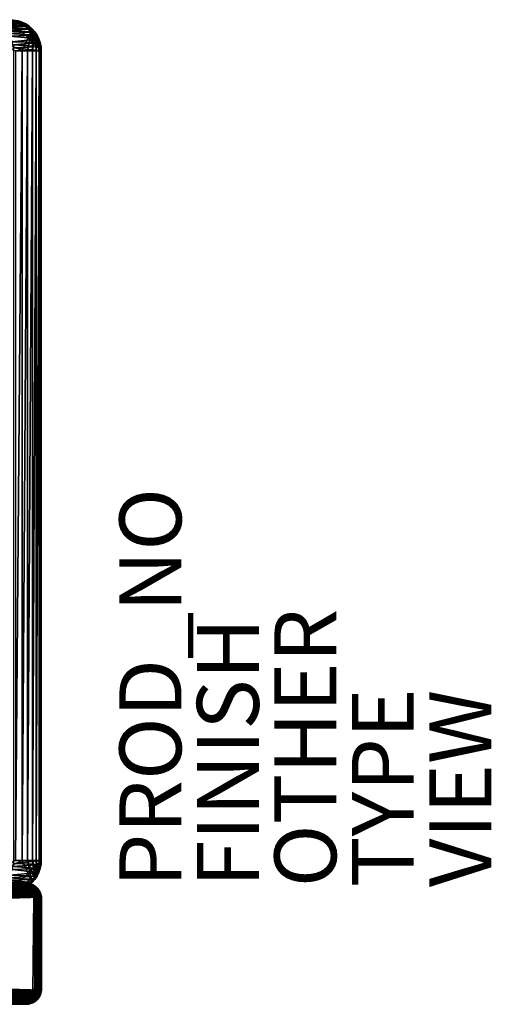
# Model space of a CAD drawing. Units: inches. Extents: x -15.5 to 30, y -0.1 to 32.
# Drawn here: x 14.8 to 30, y 0.2 to 32 of the extents above; entities that cross this region are included whole.
import ezdxf

# ---------------------------------------------------------------- set-up
doc = ezdxf.new("R2010")
doc.units = ezdxf.units.IN
doc.header["$MEASUREMENT"] = 0
for name, color, linetype in [('SEAT-ARM', 5, 'Continuous'), ('SEAT-FINISH', 7, 'Continuous'), ('SEAT-OTHER', 7, 'Continuous'), ('SEAT-PROD_NO', 7, 'Continuous'), ('SEAT-SEAT', 5, 'Continuous'), ('SEAT-TYPE', 7, 'Continuous'), ('SEAT-VIEW', 7, 'Continuous')]:
    doc.layers.add(name, color=color, linetype=linetype)
doc.styles.get("Standard").update_dxf_attribs({"font": 'arial.ttf'})

msp = doc.modelspace()

# ---------------------------------------------------------------- linework, layer by layer
at = {"layer": 'SEAT-ARM'}
for points, invisible_edges in [([(-14.819, 3.63, 24.8), (15.018, 3.878, 24.8), (-14.599, 3.878, 24.8)], 14), ([(-14.819, 3.63, 24.8), (15.105, 3.85, 24.8), (15.018, 3.878, 24.8)], 1), ([(-14.819, 0.72, 24.8), (15.105, 3.85, 24.8), (-14.819, 3.63, 24.8)], 15), ([(15.131, 3.834, 24.8), (15.105, 3.85, 24.8), (-14.819, 0.72, 24.8)], 14), ([(15.105, 0.499, 24.8), (15.131, 3.834, 24.8), (-14.819, 0.72, 24.8)], 15), ([(15.018, 3.878, 24.8), (-14.569, 3.912, 24.798), (-14.599, 3.878, 24.8)], 12), ([(14.987, 4.13, 24.55), (-13.089, 4.13, 4.063), (-14.569, 4.13, 24.55)], 15), ([(-14.569, 4.13, 24.55), (-14.569, 4.128, 24.583), (14.987, 4.13, 24.55)], 12), ([(14.987, 4.078, 24.702), (-14.569, 4.056, 24.727), (14.987, 4.056, 24.727)], 2), ([(14.987, 4.056, 24.727), (-14.569, 4.056, 24.727), (14.987, 4.032, 24.749)], 1), ([(13.508, 4.13, 4.063), (-13.089, 4.13, 4.063), (14.987, 4.13, 24.55)], 15), ([(14.987, 4.13, 24.55), (13.566, 4.126, 4.061), (13.508, 4.13, 4.063)], 12), ([(15.34, 3.983, 24.537), (14.987, 4.111, 24.646), (15.473, 3.63, 24.633)], 1), ([(15.304, 4.016, 24.539), (14.987, 4.111, 24.646), (15.34, 3.983, 24.537)], 2), ([(15.131, 0.515, 24.8), (15.131, 3.834, 24.8), (15.105, 0.499, 24.8)], 3), ([(15.131, 3.834, 24.8), (15.131, 0.515, 24.8), (15.155, 3.815, 24.8)], 3), ([(15.155, 3.815, 24.8), (15.131, 0.515, 24.8), (15.155, 0.534, 24.8)], 13), ([(15.155, 3.815, 24.8), (15.155, 0.534, 24.8), (15.177, 3.793, 24.8)], 3), ([(15.487, 3.63, 24.532), (14.007, 3.63, 4.045), (15.485, 3.678, 24.532)], 1), ([(14.007, 0.72, 4.045), (14.007, 3.63, 4.045), (15.487, 0.72, 24.532)], 15), ([(15.487, 0.72, 24.532), (14.007, 3.63, 4.045), (15.487, 3.63, 24.532)], 15), ([(15.177, 3.793, 24.8), (15.155, 0.534, 24.8), (15.177, 0.556, 24.8)], 13), ([(15.177, 3.793, 24.8), (15.177, 0.556, 24.8), (15.196, 3.769, 24.8)], 3), ([(15.196, 3.769, 24.8), (15.177, 0.556, 24.8), (15.196, 0.581, 24.8)], 13), ([(15.196, 3.769, 24.8), (15.196, 0.581, 24.8), (15.21, 3.744, 24.8)], 3), ([(15.21, 3.744, 24.8), (15.196, 0.581, 24.8), (15.21, 0.606, 24.8)], 13), ([(15.21, 3.744, 24.8), (15.21, 0.606, 24.8), (15.236, 3.674, 24.8)], 1), ([(15.236, 3.674, 24.8), (15.21, 0.606, 24.8), (15.235, 0.673, 24.8)], 12), ([(15.272, 0.72, 24.798), (15.236, 3.674, 24.8), (15.235, 0.673, 24.8)], 2), ([(15.487, 3.63, 24.532), (15.487, 3.63, 24.566), (15.487, 0.72, 24.532)], 12), ([(15.018, 0.472, 24.8), (-14.819, 0.72, 24.8), (-14.599, 0.472, 24.8)], 14), ([(15.105, 0.499, 24.8), (-14.819, 0.72, 24.8), (15.018, 0.472, 24.8)], 1), ([(15.485, 0.671, 24.532), (14.007, 0.72, 4.045), (15.487, 0.72, 24.532)], 2), ([(15.473, 0.72, 24.633), (14.987, 0.239, 24.646), (15.34, 0.366, 24.537)], 2), ([(-14.599, 0.472, 24.8), (-14.569, 0.437, 24.798), (15.018, 0.472, 24.8)], 12), ([(15.34, 0.366, 24.537), (14.987, 0.239, 24.646), (15.304, 0.333, 24.539)], 1), ([(14.987, 0.317, 24.749), (-14.569, 0.293, 24.727), (14.987, 0.293, 24.727)], 2), ([(14.987, 0.293, 24.727), (-14.569, 0.293, 24.727), (14.987, 0.271, 24.702)], 1), ([(14.987, 0.22, 24.55), (-14.569, 0.222, 24.583), (-14.569, 0.22, 24.55)], 12), ([(-14.569, 0.22, 24.55), (13.508, 0.22, 4.063), (14.987, 0.22, 24.55)], 15), ([(13.508, 0.22, 4.063), (13.566, 0.223, 4.061), (14.987, 0.22, 24.55)], 12)]:
    msp.add_3dface(points, dxfattribs=dict(at, invisible_edges=invisible_edges))
for points in [[(14.987, 4.13, 24.55), (-14.569, 4.128, 24.583), (14.987, 4.128, 24.583)], [(14.987, 4.128, 24.583), (-14.569, 4.128, 24.583), (-14.569, 4.121, 24.615)], [(14.987, 4.128, 24.583), (-14.569, 4.121, 24.615), (14.987, 4.121, 24.615)], [(14.987, 4.121, 24.615), (-14.569, 4.111, 24.646), (14.987, 4.111, 24.646)], [(14.987, 4.121, 24.615), (-14.569, 4.121, 24.615), (-14.569, 4.111, 24.646)], [(14.987, 4.111, 24.646), (-14.569, 4.096, 24.675), (14.987, 4.096, 24.675)], [(14.987, 4.111, 24.646), (-14.569, 4.111, 24.646), (-14.569, 4.096, 24.675)], [(14.987, 4.096, 24.675), (-14.569, 4.096, 24.675), (-14.569, 4.078, 24.702)], [(14.987, 4.096, 24.675), (-14.569, 4.078, 24.702), (14.987, 4.078, 24.702)], [(14.987, 4.078, 24.702), (-14.569, 4.078, 24.702), (-14.569, 4.056, 24.727)], [(14.987, 4.032, 24.749), (-14.569, 4.056, 24.727), (-14.569, 4.032, 24.749)], [(14.987, 4.032, 24.749), (-14.569, 4.032, 24.749), (14.987, 4.005, 24.767)], [(14.987, 4.005, 24.767), (-14.569, 4.032, 24.749), (-14.569, 4.005, 24.767)], [(14.987, 4.005, 24.767), (-14.569, 4.005, 24.767), (14.987, 3.975, 24.781)], [(14.987, 3.975, 24.781), (-14.569, 4.005, 24.767), (-14.569, 3.975, 24.781)], [(14.987, 3.944, 24.792), (-14.569, 3.975, 24.781), (-14.569, 3.944, 24.792)], [(14.987, 3.975, 24.781), (-14.569, 3.975, 24.781), (14.987, 3.944, 24.792)], [(14.987, 3.944, 24.792), (-14.569, 3.944, 24.792), (14.987, 3.912, 24.798)], [(14.987, 3.912, 24.798), (-14.569, 3.944, 24.792), (-14.569, 3.912, 24.798)], [(14.987, 3.912, 24.798), (-14.569, 3.912, 24.798), (15.018, 3.878, 24.8)], [(15.045, 4.126, 24.548), (13.566, 4.126, 4.061), (14.987, 4.13, 24.55)], [(15.045, 4.126, 24.548), (13.613, 4.119, 4.059), (13.566, 4.126, 4.061)], [(15.092, 4.119, 24.546), (13.613, 4.119, 4.059), (15.045, 4.126, 24.548)], [(15.092, 4.119, 24.546), (13.657, 4.107, 4.057), (13.613, 4.119, 4.059)], [(15.136, 4.107, 24.545), (13.657, 4.107, 4.057), (15.092, 4.119, 24.546)], [(15.136, 4.107, 24.545), (13.703, 4.09, 4.056), (13.657, 4.107, 4.057)], [(15.182, 4.09, 24.543), (13.703, 4.09, 4.056), (15.136, 4.107, 24.545)], [(15.182, 4.09, 24.543), (13.749, 4.068, 4.054), (13.703, 4.09, 4.056)], [(15.228, 4.068, 24.542), (13.749, 4.068, 4.054), (15.182, 4.09, 24.543)], [(15.228, 4.068, 24.542), (13.791, 4.042, 4.053), (13.749, 4.068, 4.054)], [(15.27, 4.042, 24.54), (13.791, 4.042, 4.053), (15.228, 4.068, 24.542)], [(15.27, 4.042, 24.54), (13.83, 4.013, 4.051), (13.791, 4.042, 4.053)], [(15.309, 4.013, 24.539), (13.83, 4.013, 4.051), (15.27, 4.042, 24.54)], [(15.309, 4.013, 24.539), (13.864, 3.98, 4.05), (13.83, 4.013, 4.051)], [(15.344, 3.98, 24.537), (13.864, 3.98, 4.05), (15.309, 4.013, 24.539)], [(15.344, 3.98, 24.537), (13.897, 3.944, 4.049), (13.864, 3.98, 4.05)], [(15.376, 3.944, 24.536), (13.897, 3.944, 4.049), (15.344, 3.98, 24.537)], [(15.376, 3.944, 24.536), (13.925, 3.905, 4.048), (13.897, 3.944, 4.049)], [(15.405, 3.905, 24.535), (13.925, 3.905, 4.048), (15.376, 3.944, 24.536)], [(15.405, 3.905, 24.535), (13.95, 3.863, 4.047), (13.925, 3.905, 4.048)], [(15.429, 3.863, 24.534), (13.95, 3.863, 4.047), (15.405, 3.905, 24.535)], [(15.429, 3.863, 24.534), (13.97, 3.819, 4.046), (13.95, 3.863, 4.047)], [(15.45, 3.819, 24.534), (13.97, 3.819, 4.046), (15.429, 3.863, 24.534)], [(15.45, 3.819, 24.534), (13.986, 3.774, 4.045), (13.97, 3.819, 4.046)], [(15.466, 3.774, 24.533), (13.986, 3.774, 4.045), (15.45, 3.819, 24.534)], [(14.987, 4.13, 24.55), (14.987, 4.128, 24.583), (15.036, 4.127, 24.548)], [(15.132, 4.108, 24.545), (14.987, 4.128, 24.583), (15.178, 4.092, 24.543)], [(15.178, 4.092, 24.543), (14.987, 4.128, 24.583), (14.987, 4.121, 24.615)], [(15.036, 4.127, 24.548), (14.987, 4.128, 24.583), (15.085, 4.12, 24.547)], [(15.085, 4.12, 24.547), (14.987, 4.128, 24.583), (15.132, 4.108, 24.545)], [(15.304, 4.016, 24.539), (14.987, 4.121, 24.615), (14.987, 4.111, 24.646)], [(15.265, 4.045, 24.54), (14.987, 4.121, 24.615), (15.304, 4.016, 24.539)], [(15.178, 4.092, 24.543), (14.987, 4.121, 24.615), (15.223, 4.071, 24.542)], [(15.223, 4.071, 24.542), (14.987, 4.121, 24.615), (15.265, 4.045, 24.54)], [(14.987, 4.111, 24.646), (14.987, 4.096, 24.675), (15.473, 3.63, 24.633)], [(15.473, 3.63, 24.633), (14.987, 4.096, 24.675), (15.46, 3.63, 24.665)], [(15.46, 3.63, 24.665), (14.987, 4.096, 24.675), (14.987, 4.078, 24.702)], [(15.46, 3.63, 24.665), (14.987, 4.078, 24.702), (15.442, 3.63, 24.694)], [(15.421, 3.63, 24.72), (14.987, 4.078, 24.702), (14.987, 4.056, 24.727)], [(15.442, 3.63, 24.694), (14.987, 4.078, 24.702), (15.421, 3.63, 24.72)], [(15.421, 3.63, 24.72), (14.987, 4.056, 24.727), (15.396, 3.63, 24.744)], [(15.396, 3.63, 24.744), (14.987, 4.056, 24.727), (14.987, 4.032, 24.749)], [(15.368, 3.63, 24.764), (14.987, 4.032, 24.749), (14.987, 4.005, 24.767)], [(15.396, 3.63, 24.744), (14.987, 4.032, 24.749), (15.368, 3.63, 24.764)], [(15.368, 3.63, 24.764), (14.987, 4.005, 24.767), (15.337, 3.63, 24.779)], [(15.337, 3.63, 24.779), (14.987, 4.005, 24.767), (14.987, 3.975, 24.781)], [(15.337, 3.63, 24.779), (14.987, 3.975, 24.781), (15.164, 3.806, 24.8)], [(15.164, 3.806, 24.8), (14.987, 3.975, 24.781), (14.987, 3.944, 24.792)], [(15.164, 3.806, 24.8), (14.987, 3.944, 24.792), (14.987, 3.912, 24.798)], [(14.987, 3.912, 24.798), (15.105, 3.85, 24.8), (15.126, 3.838, 24.8)], [(15.06, 3.869, 24.8), (15.083, 3.861, 24.8), (14.987, 3.912, 24.798)], [(14.987, 3.912, 24.798), (15.146, 3.823, 24.8), (15.164, 3.806, 24.8)], [(14.987, 3.912, 24.798), (15.018, 3.878, 24.8), (15.036, 3.875, 24.8)], [(14.987, 3.912, 24.798), (15.083, 3.861, 24.8), (15.105, 3.85, 24.8)], [(15.126, 3.838, 24.8), (15.146, 3.823, 24.8), (14.987, 3.912, 24.798)], [(14.987, 3.912, 24.798), (15.036, 3.875, 24.8), (15.06, 3.869, 24.8)], [(15.105, 3.85, 24.8), (15.077, 3.863, 24.8), (15.018, 3.878, 24.8)], [(15.018, 3.878, 24.8), (15.077, 3.863, 24.8), (15.048, 3.872, 24.8)], [(15.34, 3.983, 24.537), (15.473, 3.63, 24.633), (15.374, 3.947, 24.536)], [(15.374, 3.947, 24.536), (15.473, 3.63, 24.633), (15.403, 3.907, 24.535)], [(15.403, 3.907, 24.535), (15.473, 3.63, 24.633), (15.428, 3.865, 24.534)], [(15.428, 3.865, 24.534), (15.473, 3.63, 24.633), (15.483, 3.63, 24.6)], [(15.428, 3.865, 24.534), (15.483, 3.63, 24.6), (15.449, 3.821, 24.534)], [(15.449, 3.821, 24.534), (15.483, 3.63, 24.6), (15.465, 3.775, 24.533)], [(15.466, 3.774, 24.533), (13.998, 3.726, 4.045), (13.986, 3.774, 4.045)], [(15.478, 3.726, 24.533), (13.998, 3.726, 4.045), (15.466, 3.774, 24.533)], [(15.478, 3.726, 24.533), (14.005, 3.678, 4.045), (13.998, 3.726, 4.045)], [(15.485, 3.678, 24.532), (14.005, 3.678, 4.045), (15.478, 3.726, 24.533)], [(15.485, 3.678, 24.532), (14.007, 3.63, 4.045), (14.005, 3.678, 4.045)], [(15.164, 3.806, 24.8), (15.272, 3.63, 24.798), (15.306, 3.63, 24.791)], [(15.164, 3.806, 24.8), (15.306, 3.63, 24.791), (15.337, 3.63, 24.779)], [(15.181, 3.788, 24.8), (15.272, 3.63, 24.798), (15.164, 3.806, 24.8)], [(15.181, 3.788, 24.8), (15.196, 3.769, 24.8), (15.272, 3.63, 24.798)], [(15.272, 3.63, 24.798), (15.196, 3.769, 24.8), (15.21, 3.744, 24.8)], [(15.21, 3.744, 24.8), (15.236, 3.674, 24.8), (15.272, 3.63, 24.798)], [(15.272, 0.72, 24.798), (15.272, 3.63, 24.798), (15.236, 3.674, 24.8)], [(15.306, 0.72, 24.791), (15.272, 3.63, 24.798), (15.272, 0.72, 24.798)], [(15.306, 0.72, 24.791), (15.306, 3.63, 24.791), (15.272, 3.63, 24.798)], [(15.337, 0.72, 24.779), (15.306, 3.63, 24.791), (15.306, 0.72, 24.791)], [(15.337, 0.72, 24.779), (15.337, 3.63, 24.779), (15.306, 3.63, 24.791)], [(15.368, 0.72, 24.764), (15.368, 3.63, 24.764), (15.337, 3.63, 24.779)], [(15.368, 0.72, 24.764), (15.337, 3.63, 24.779), (15.337, 0.72, 24.779)], [(15.396, 0.72, 24.744), (15.396, 3.63, 24.744), (15.368, 3.63, 24.764)], [(15.396, 0.72, 24.744), (15.368, 3.63, 24.764), (15.368, 0.72, 24.764)], [(15.421, 0.72, 24.72), (15.396, 3.63, 24.744), (15.396, 0.72, 24.744)], [(15.421, 0.72, 24.72), (15.421, 3.63, 24.72), (15.396, 3.63, 24.744)], [(15.442, 0.72, 24.694), (15.421, 3.63, 24.72), (15.421, 0.72, 24.72)], [(15.442, 0.72, 24.694), (15.442, 3.63, 24.694), (15.421, 3.63, 24.72)], [(15.46, 0.72, 24.665), (15.46, 3.63, 24.665), (15.442, 3.63, 24.694)], [(15.46, 0.72, 24.665), (15.442, 3.63, 24.694), (15.442, 0.72, 24.694)], [(15.473, 0.72, 24.633), (15.46, 3.63, 24.665), (15.46, 0.72, 24.665)], [(15.473, 0.72, 24.633), (15.473, 3.63, 24.633), (15.46, 3.63, 24.665)], [(15.465, 3.775, 24.533), (15.483, 3.63, 24.6), (15.477, 3.727, 24.533)], [(15.483, 0.72, 24.6), (15.483, 3.63, 24.6), (15.473, 3.63, 24.633)], [(15.483, 0.72, 24.6), (15.473, 3.63, 24.633), (15.473, 0.72, 24.633)], [(15.477, 3.727, 24.533), (15.483, 3.63, 24.6), (15.487, 3.63, 24.566)], [(15.477, 3.727, 24.533), (15.487, 3.63, 24.566), (15.485, 3.679, 24.532)], [(15.487, 0.72, 24.566), (15.487, 3.63, 24.566), (15.483, 3.63, 24.6)], [(15.487, 0.72, 24.566), (15.483, 3.63, 24.6), (15.483, 0.72, 24.6)], [(15.485, 3.679, 24.532), (15.487, 3.63, 24.566), (15.487, 3.63, 24.532)], [(15.487, 0.72, 24.532), (15.487, 3.63, 24.566), (15.487, 0.72, 24.566)], [(15.478, 0.623, 24.533), (13.998, 0.623, 4.045), (14.005, 0.671, 4.045)], [(15.485, 0.671, 24.532), (14.005, 0.671, 4.045), (14.007, 0.72, 4.045)], [(15.478, 0.623, 24.533), (14.005, 0.671, 4.045), (15.485, 0.671, 24.532)], [(15.164, 0.543, 24.8), (14.987, 0.374, 24.781), (15.337, 0.72, 24.779)], [(15.473, 0.72, 24.633), (14.987, 0.253, 24.675), (14.987, 0.239, 24.646)], [(15.442, 0.72, 24.694), (14.987, 0.271, 24.702), (15.46, 0.72, 24.665)], [(15.368, 0.72, 24.764), (14.987, 0.345, 24.767), (14.987, 0.317, 24.749)], [(15.337, 0.72, 24.779), (14.987, 0.345, 24.767), (15.368, 0.72, 24.764)], [(15.396, 0.72, 24.744), (14.987, 0.293, 24.727), (15.421, 0.72, 24.72)], [(15.442, 0.72, 24.694), (14.987, 0.293, 24.727), (14.987, 0.271, 24.702)], [(15.46, 0.72, 24.665), (14.987, 0.253, 24.675), (15.473, 0.72, 24.633)], [(15.337, 0.72, 24.779), (14.987, 0.374, 24.781), (14.987, 0.345, 24.767)], [(15.46, 0.72, 24.665), (14.987, 0.271, 24.702), (14.987, 0.253, 24.675)], [(15.421, 0.72, 24.72), (14.987, 0.293, 24.727), (15.442, 0.72, 24.694)], [(15.368, 0.72, 24.764), (14.987, 0.317, 24.749), (15.396, 0.72, 24.744)], [(15.396, 0.72, 24.744), (14.987, 0.317, 24.749), (14.987, 0.293, 24.727)], [(15.164, 0.543, 24.8), (15.306, 0.72, 24.791), (15.272, 0.72, 24.798)], [(15.337, 0.72, 24.779), (15.306, 0.72, 24.791), (15.164, 0.543, 24.8)], [(15.164, 0.543, 24.8), (15.272, 0.72, 24.798), (15.181, 0.561, 24.8)], [(15.181, 0.561, 24.8), (15.272, 0.72, 24.798), (15.196, 0.581, 24.8)], [(15.196, 0.581, 24.8), (15.272, 0.72, 24.798), (15.21, 0.606, 24.8)], [(15.21, 0.606, 24.8), (15.272, 0.72, 24.798), (15.235, 0.673, 24.8)], [(15.34, 0.366, 24.537), (15.374, 0.402, 24.536), (15.473, 0.72, 24.633)], [(15.473, 0.72, 24.633), (15.374, 0.402, 24.536), (15.403, 0.442, 24.535)], [(15.473, 0.72, 24.633), (15.403, 0.442, 24.535), (15.428, 0.484, 24.534)], [(15.473, 0.72, 24.633), (15.428, 0.484, 24.534), (15.483, 0.72, 24.6)], [(15.483, 0.72, 24.6), (15.428, 0.484, 24.534), (15.449, 0.528, 24.534)], [(15.483, 0.72, 24.6), (15.449, 0.528, 24.534), (15.465, 0.575, 24.533)], [(15.465, 0.575, 24.533), (15.477, 0.622, 24.533), (15.483, 0.72, 24.6)], [(15.487, 0.72, 24.566), (15.477, 0.622, 24.533), (15.485, 0.671, 24.532)], [(15.483, 0.72, 24.6), (15.477, 0.622, 24.533), (15.487, 0.72, 24.566)], [(15.487, 0.72, 24.566), (15.485, 0.671, 24.532), (15.487, 0.72, 24.532)], [(15.018, 0.472, 24.8), (-14.569, 0.437, 24.798), (14.987, 0.437, 24.798)], [(14.987, 0.437, 24.798), (-14.569, 0.405, 24.792), (14.987, 0.405, 24.792)], [(14.987, 0.437, 24.798), (-14.569, 0.437, 24.798), (-14.569, 0.405, 24.792)], [(14.987, 0.405, 24.792), (-14.569, 0.405, 24.792), (-14.569, 0.374, 24.781)], [(14.987, 0.405, 24.792), (-14.569, 0.374, 24.781), (14.987, 0.374, 24.781)], [(14.987, 0.374, 24.781), (-14.569, 0.374, 24.781), (-14.569, 0.345, 24.767)], [(14.987, 0.374, 24.781), (-14.569, 0.345, 24.767), (14.987, 0.345, 24.767)], [(14.987, 0.345, 24.767), (-14.569, 0.317, 24.749), (14.987, 0.317, 24.749)], [(14.987, 0.345, 24.767), (-14.569, 0.345, 24.767), (-14.569, 0.317, 24.749)], [(15.27, 0.307, 24.54), (13.791, 0.307, 4.053), (13.83, 0.337, 4.051)], [(15.309, 0.337, 24.539), (13.83, 0.337, 4.051), (13.864, 0.369, 4.05)], [(15.27, 0.307, 24.54), (13.83, 0.337, 4.051), (15.309, 0.337, 24.539)], [(15.344, 0.369, 24.537), (13.864, 0.369, 4.05), (13.897, 0.405, 4.049)], [(15.309, 0.337, 24.539), (13.864, 0.369, 4.05), (15.344, 0.369, 24.537)], [(15.376, 0.405, 24.536), (13.897, 0.405, 4.049), (13.925, 0.444, 4.048)], [(15.344, 0.369, 24.537), (13.897, 0.405, 4.049), (15.376, 0.405, 24.536)], [(15.405, 0.444, 24.535), (13.925, 0.444, 4.048), (13.95, 0.486, 4.047)], [(15.376, 0.405, 24.536), (13.925, 0.444, 4.048), (15.405, 0.444, 24.535)], [(15.429, 0.486, 24.534), (13.95, 0.486, 4.047), (13.97, 0.53, 4.046)], [(15.405, 0.444, 24.535), (13.95, 0.486, 4.047), (15.429, 0.486, 24.534)], [(15.45, 0.53, 24.534), (13.97, 0.53, 4.046), (13.986, 0.576, 4.045)], [(15.429, 0.486, 24.534), (13.97, 0.53, 4.046), (15.45, 0.53, 24.534)], [(15.466, 0.576, 24.533), (13.986, 0.576, 4.045), (13.998, 0.623, 4.045)], [(15.45, 0.53, 24.534), (13.986, 0.576, 4.045), (15.466, 0.576, 24.533)], [(15.466, 0.576, 24.533), (13.998, 0.623, 4.045), (15.478, 0.623, 24.533)], [(15.164, 0.543, 24.8), (14.987, 0.437, 24.798), (14.987, 0.405, 24.792)], [(15.146, 0.526, 24.8), (14.987, 0.437, 24.798), (15.164, 0.543, 24.8)], [(15.164, 0.543, 24.8), (14.987, 0.405, 24.792), (14.987, 0.374, 24.781)], [(15.126, 0.512, 24.8), (14.987, 0.437, 24.798), (15.146, 0.526, 24.8)], [(15.105, 0.499, 24.8), (14.987, 0.437, 24.798), (15.126, 0.512, 24.8)], [(15.083, 0.489, 24.8), (14.987, 0.437, 24.798), (15.105, 0.499, 24.8)], [(15.06, 0.48, 24.8), (14.987, 0.437, 24.798), (15.083, 0.489, 24.8)], [(15.036, 0.474, 24.8), (14.987, 0.437, 24.798), (15.06, 0.48, 24.8)], [(15.018, 0.472, 24.8), (14.987, 0.437, 24.798), (15.036, 0.474, 24.8)], [(15.304, 0.333, 24.539), (14.987, 0.228, 24.615), (15.265, 0.304, 24.54)], [(15.304, 0.333, 24.539), (14.987, 0.239, 24.646), (14.987, 0.228, 24.615)], [(15.018, 0.472, 24.8), (15.077, 0.486, 24.8), (15.105, 0.499, 24.8)], [(15.018, 0.472, 24.8), (15.048, 0.477, 24.8), (15.077, 0.486, 24.8)], [(14.987, 0.317, 24.749), (-14.569, 0.317, 24.749), (-14.569, 0.293, 24.727)], [(14.987, 0.271, 24.702), (-14.569, 0.293, 24.727), (-14.569, 0.271, 24.702)], [(14.987, 0.271, 24.702), (-14.569, 0.271, 24.702), (14.987, 0.253, 24.675)], [(14.987, 0.253, 24.675), (-14.569, 0.271, 24.702), (-14.569, 0.253, 24.675)], [(14.987, 0.253, 24.675), (-14.569, 0.253, 24.675), (14.987, 0.239, 24.646)], [(14.987, 0.239, 24.646), (-14.569, 0.253, 24.675), (-14.569, 0.239, 24.646)], [(14.987, 0.239, 24.646), (-14.569, 0.239, 24.646), (14.987, 0.228, 24.615)], [(14.987, 0.228, 24.615), (-14.569, 0.239, 24.646), (-14.569, 0.228, 24.615)], [(14.987, 0.222, 24.583), (-14.569, 0.228, 24.615), (-14.569, 0.222, 24.583)], [(14.987, 0.228, 24.615), (-14.569, 0.228, 24.615), (14.987, 0.222, 24.583)], [(14.987, 0.222, 24.583), (-14.569, 0.222, 24.583), (14.987, 0.22, 24.55)], [(15.045, 0.223, 24.548), (13.566, 0.223, 4.061), (13.613, 0.231, 4.059)], [(14.987, 0.22, 24.55), (13.566, 0.223, 4.061), (15.045, 0.223, 24.548)], [(15.092, 0.231, 24.546), (13.613, 0.231, 4.059), (13.657, 0.242, 4.057)], [(15.045, 0.223, 24.548), (13.613, 0.231, 4.059), (15.092, 0.231, 24.546)], [(15.136, 0.242, 24.545), (13.657, 0.242, 4.057), (13.703, 0.259, 4.056)], [(15.092, 0.231, 24.546), (13.657, 0.242, 4.057), (15.136, 0.242, 24.545)], [(15.182, 0.259, 24.543), (13.703, 0.259, 4.056), (13.749, 0.281, 4.054)], [(15.136, 0.242, 24.545), (13.703, 0.259, 4.056), (15.182, 0.259, 24.543)], [(15.228, 0.281, 24.542), (13.749, 0.281, 4.054), (13.791, 0.307, 4.053)], [(15.182, 0.259, 24.543), (13.749, 0.281, 4.054), (15.228, 0.281, 24.542)], [(15.228, 0.281, 24.542), (13.791, 0.307, 4.053), (15.27, 0.307, 24.54)], [(15.265, 0.304, 24.54), (14.987, 0.228, 24.615), (15.223, 0.279, 24.542)], [(15.223, 0.279, 24.542), (14.987, 0.228, 24.615), (15.178, 0.258, 24.543)], [(15.178, 0.258, 24.543), (14.987, 0.222, 24.583), (15.132, 0.241, 24.545)], [(15.178, 0.258, 24.543), (14.987, 0.228, 24.615), (14.987, 0.222, 24.583)], [(15.132, 0.241, 24.545), (14.987, 0.222, 24.583), (15.085, 0.229, 24.547)], [(15.085, 0.229, 24.547), (14.987, 0.222, 24.583), (15.036, 0.222, 24.548)], [(15.036, 0.222, 24.548), (14.987, 0.222, 24.583), (14.987, 0.22, 24.55)]]:
    msp.add_3dface(points, dxfattribs=at)
at = {"layer": 'SEAT-SEAT'}
for points in [[(13.393, 31.704, 18.23), (15.186, 31.704, 16.525), (14.336, 31.997, 17.039)], [(14.858, 31.921, 16.426), (13.881, 31.952, 4.042), (14.734, 31.963, 16.434)], [(14.975, 31.863, 16.417), (14.058, 31.877, 4.039), (14.858, 31.921, 16.426)], [(14.975, 31.863, 16.417), (14.142, 31.827, 4.037), (14.058, 31.877, 4.039)], [(15.083, 31.791, 16.409), (14.142, 31.827, 4.037), (14.975, 31.863, 16.417)], [(15.083, 31.791, 16.409), (14.22, 31.768, 4.036), (14.142, 31.827, 4.037)], [(15.181, 31.704, 16.402), (14.22, 31.768, 4.036), (15.083, 31.791, 16.409)], [(14.978, 31.863, 16.525), (14.861, 31.921, 16.525), (14.336, 31.997, 17.039)], [(14.336, 31.997, 17.039), (15.186, 31.704, 16.525), (15.087, 31.791, 16.525)], [(14.336, 31.997, 17.039), (15.087, 31.791, 16.525), (14.978, 31.863, 16.525)], [(15.476, 30.997, 16.429), (14.975, 31.863, 16.417), (14.478, 31.997, 16.501)], [(14.478, 31.997, 16.501), (15.186, 31.704, 16.525), (15.476, 30.997, 16.429)], [(14.861, 31.921, 16.525), (14.978, 31.863, 16.525), (14.478, 31.997, 16.501)], [(14.478, 31.997, 16.501), (14.975, 31.863, 16.417), (14.858, 31.921, 16.426)], [(14.478, 31.997, 16.501), (15.087, 31.791, 16.525), (15.186, 31.704, 16.525)], [(14.478, 31.997, 16.501), (14.858, 31.921, 16.426), (14.734, 31.963, 16.434)], [(14.478, 31.997, 16.501), (14.737, 31.963, 16.525), (14.861, 31.921, 16.525)], [(14.478, 31.997, 16.501), (14.978, 31.863, 16.525), (15.087, 31.791, 16.525)], [(15.476, 30.997, 16.429), (15.083, 31.791, 16.409), (14.975, 31.863, 16.417)], [(15.181, 31.704, 16.402), (15.083, 31.791, 16.409), (15.476, 30.997, 16.429)], [(13.393, 31.704, 18.23), (14.857, 30.997, 17.974), (15.186, 31.704, 16.525)], [(13.393, 31.704, 18.23), (14.649, 30.997, 18.146), (14.857, 30.997, 17.974)], [(15.267, 31.606, 16.396), (14.36, 31.628, 4.033), (15.181, 31.704, 16.402)], [(15.267, 31.606, 16.396), (14.418, 31.548, 4.032), (14.36, 31.628, 4.033)], [(15.34, 31.497, 16.391), (14.418, 31.548, 4.032), (15.267, 31.606, 16.396)], [(15.34, 31.497, 16.391), (14.468, 31.464, 4.031), (14.418, 31.548, 4.032)], [(15.397, 31.38, 16.387), (14.468, 31.464, 4.031), (15.34, 31.497, 16.391)], [(15.186, 31.704, 16.525), (14.857, 30.997, 17.974), (15.039, 30.997, 17.775)], [(15.186, 31.704, 16.525), (15.039, 30.997, 17.775), (15.194, 30.997, 17.554)], [(15.476, 30.997, 16.429), (15.267, 31.606, 16.396), (15.181, 31.704, 16.402)], [(15.476, 30.997, 16.429), (15.186, 31.704, 16.525), (15.272, 31.606, 16.525)], [(15.186, 31.704, 16.525), (15.194, 30.997, 17.554), (15.272, 31.606, 16.525)], [(15.272, 31.606, 16.525), (15.194, 30.997, 17.554), (15.317, 30.997, 17.313)], [(15.476, 30.997, 16.429), (15.34, 31.497, 16.391), (15.267, 31.606, 16.396)], [(15.476, 30.997, 16.429), (15.272, 31.606, 16.525), (15.344, 31.497, 16.525)], [(15.272, 31.606, 16.525), (15.317, 30.997, 17.313), (15.344, 31.497, 16.525)], [(15.344, 31.497, 16.525), (15.317, 30.997, 17.313), (15.406, 30.997, 17.059)], [(15.397, 31.38, 16.387), (15.34, 31.497, 16.391), (15.476, 30.997, 16.429)], [(15.344, 31.497, 16.525), (15.406, 30.997, 17.059), (15.402, 31.38, 16.525)], [(15.439, 31.256, 16.384), (14.542, 31.285, 4.03), (15.397, 31.38, 16.387)], [(15.439, 31.256, 16.384), (14.565, 31.191, 4.029), (14.542, 31.285, 4.03)], [(15.465, 31.128, 16.382), (14.565, 31.191, 4.029), (15.439, 31.256, 16.384)], [(15.465, 31.128, 16.382), (14.579, 31.094, 4.029), (14.565, 31.191, 4.029)], [(15.476, 30.997, 16.429), (15.439, 31.256, 16.384), (15.397, 31.38, 16.387)], [(15.402, 31.38, 16.525), (15.406, 30.997, 17.059), (15.46, 30.997, 16.794)], [(15.402, 31.38, 16.525), (15.46, 30.997, 16.794), (15.444, 31.256, 16.525)], [(15.476, 30.997, 16.429), (15.465, 31.128, 16.382), (15.439, 31.256, 16.384)], [(15.444, 31.256, 16.525), (15.46, 30.997, 16.794), (15.47, 31.128, 16.525)], [(15.476, 30.997, 16.429), (15.444, 31.256, 16.525), (15.47, 31.128, 16.525)], [(15.473, 30.997, 16.381), (14.579, 31.094, 4.029), (15.465, 31.128, 16.382)], [(14.584, 30.997, 4.029), (14.579, 31.094, 4.029), (15.473, 30.997, 16.381)], [(14.649, 4.857, 18.146), (14.857, 30.997, 17.974), (14.649, 30.997, 18.146)], [(14.857, 4.857, 17.974), (14.857, 30.997, 17.974), (14.649, 4.857, 18.146)], [(15.039, 4.857, 17.775), (15.039, 30.997, 17.775), (14.857, 4.857, 17.974)], [(14.857, 4.857, 17.974), (15.039, 30.997, 17.775), (14.857, 30.997, 17.974)], [(15.194, 4.857, 17.554), (15.194, 30.997, 17.554), (15.039, 4.857, 17.775)], [(15.039, 4.857, 17.775), (15.194, 30.997, 17.554), (15.039, 30.997, 17.775)], [(15.317, 4.857, 17.313), (15.317, 30.997, 17.313), (15.194, 4.857, 17.554)], [(15.194, 4.857, 17.554), (15.317, 30.997, 17.313), (15.194, 30.997, 17.554)], [(15.317, 4.857, 17.313), (15.406, 30.997, 17.059), (15.317, 30.997, 17.313)], [(15.406, 4.857, 17.059), (15.406, 30.997, 17.059), (15.317, 4.857, 17.313)], [(15.406, 4.857, 17.059), (15.46, 30.997, 16.794), (15.406, 30.997, 17.059)], [(15.46, 4.857, 16.794), (15.46, 30.997, 16.794), (15.406, 4.857, 17.059)], [(15.47, 31.128, 16.525), (15.46, 30.997, 16.794), (15.478, 30.997, 16.525)], [(15.478, 4.857, 16.525), (15.478, 30.997, 16.525), (15.46, 4.857, 16.794)], [(15.46, 4.857, 16.794), (15.478, 30.997, 16.525), (15.46, 30.997, 16.794)], [(15.473, 30.997, 16.381), (15.465, 31.128, 16.382), (15.476, 30.997, 16.429)], [(15.47, 31.128, 16.525), (15.478, 30.997, 16.477), (15.476, 30.997, 16.429)], [(15.478, 30.997, 16.525), (15.478, 30.997, 16.477), (15.47, 31.128, 16.525)], [(15.473, 30.997, 16.381), (15.476, 30.997, 16.429), (15.473, 4.857, 16.381)], [(15.478, 4.857, 16.525), (15.478, 30.997, 16.477), (15.478, 30.997, 16.525)], [(13.393, 4.15, 18.23), (15.186, 4.15, 16.525), (14.857, 4.857, 17.974)], [(14.857, 4.857, 17.974), (14.649, 4.857, 18.146), (13.393, 4.15, 18.23)], [(14.477, 3.857, 16.477), (15.34, 4.357, 16.391), (15.478, 4.857, 16.477)], [(15.478, 4.857, 16.477), (15.186, 4.15, 16.525), (14.477, 3.857, 16.477)], [(15.465, 4.727, 16.382), (14.579, 4.76, 4.029), (15.473, 4.857, 16.381)], [(15.473, 4.857, 16.381), (14.579, 4.76, 4.029), (14.584, 4.857, 4.029)], [(14.857, 4.857, 17.974), (15.186, 4.15, 16.525), (15.039, 4.857, 17.775)], [(15.039, 4.857, 17.775), (15.272, 4.248, 16.525), (15.194, 4.857, 17.554)], [(15.039, 4.857, 17.775), (15.186, 4.15, 16.525), (15.272, 4.248, 16.525)], [(15.478, 4.857, 16.477), (15.272, 4.248, 16.525), (15.186, 4.15, 16.525)], [(15.194, 4.857, 17.554), (15.344, 4.357, 16.525), (15.317, 4.857, 17.313)], [(15.194, 4.857, 17.554), (15.272, 4.248, 16.525), (15.344, 4.357, 16.525)], [(15.478, 4.857, 16.477), (15.344, 4.357, 16.525), (15.272, 4.248, 16.525)], [(15.317, 4.857, 17.313), (15.344, 4.357, 16.525), (15.402, 4.475, 16.525)], [(15.317, 4.857, 17.313), (15.402, 4.475, 16.525), (15.406, 4.857, 17.059)], [(15.478, 4.857, 16.477), (15.34, 4.357, 16.391), (15.397, 4.475, 16.387)], [(15.402, 4.475, 16.525), (15.344, 4.357, 16.525), (15.478, 4.857, 16.477)], [(15.478, 4.857, 16.477), (15.397, 4.475, 16.387), (15.439, 4.598, 16.384)], [(15.478, 4.857, 16.477), (15.444, 4.598, 16.525), (15.402, 4.475, 16.525)], [(15.406, 4.857, 17.059), (15.402, 4.475, 16.525), (15.444, 4.598, 16.525)], [(15.406, 4.857, 17.059), (15.444, 4.598, 16.525), (15.46, 4.857, 16.794)], [(15.439, 4.598, 16.384), (15.465, 4.727, 16.382), (15.478, 4.857, 16.477)], [(15.46, 4.857, 16.794), (15.444, 4.598, 16.525), (15.47, 4.727, 16.525)], [(15.478, 4.857, 16.477), (15.47, 4.727, 16.525), (15.444, 4.598, 16.525)], [(15.46, 4.857, 16.794), (15.47, 4.727, 16.525), (15.478, 4.857, 16.525)], [(15.478, 4.857, 16.477), (15.465, 4.727, 16.382), (15.476, 4.857, 16.429)], [(15.476, 4.857, 16.429), (15.465, 4.727, 16.382), (15.473, 4.857, 16.381)], [(15.478, 4.857, 16.525), (15.47, 4.727, 16.525), (15.478, 4.857, 16.477)], [(15.34, 4.357, 16.391), (14.468, 4.39, 4.031), (15.397, 4.475, 16.387)], [(15.439, 4.598, 16.384), (14.542, 4.569, 4.03), (14.565, 4.664, 4.029)], [(15.397, 4.475, 16.387), (14.542, 4.569, 4.03), (15.439, 4.598, 16.384)], [(15.465, 4.727, 16.382), (14.565, 4.664, 4.029), (14.579, 4.76, 4.029)], [(15.439, 4.598, 16.384), (14.565, 4.664, 4.029), (15.465, 4.727, 16.382)], [(13.398, 4.064, 18.132), (15.087, 4.064, 16.525), (13.393, 4.15, 18.23)], [(13.393, 4.15, 18.23), (15.087, 4.064, 16.525), (15.186, 4.15, 16.525)], [(15.083, 4.064, 16.409), (14.22, 4.086, 4.036), (15.181, 4.15, 16.402)], [(15.267, 4.248, 16.396), (14.36, 4.227, 4.033), (14.418, 4.306, 4.032)], [(15.181, 4.15, 16.402), (14.36, 4.227, 4.033), (15.267, 4.248, 16.396)], [(15.34, 4.357, 16.391), (14.418, 4.306, 4.032), (14.468, 4.39, 4.031)], [(15.267, 4.248, 16.396), (14.418, 4.306, 4.032), (15.34, 4.357, 16.391)], [(14.477, 3.857, 16.477), (15.267, 4.248, 16.396), (15.34, 4.357, 16.391)], [(15.181, 4.15, 16.402), (15.267, 4.248, 16.396), (14.477, 3.857, 16.477)], [(14.477, 3.857, 16.477), (15.083, 4.064, 16.409), (15.181, 4.15, 16.402)], [(14.477, 3.857, 16.477), (15.186, 4.15, 16.525), (15.087, 4.064, 16.525)], [(13.403, 3.991, 18.023), (14.978, 3.991, 16.525), (13.398, 4.064, 18.132)], [(13.398, 4.064, 18.132), (14.978, 3.991, 16.525), (15.087, 4.064, 16.525)], [(13.403, 3.991, 18.023), (14.861, 3.933, 16.525), (14.978, 3.991, 16.525)], [(13.409, 3.933, 17.906), (14.861, 3.933, 16.525), (13.403, 3.991, 18.023)], [(13.409, 3.933, 17.906), (14.737, 3.891, 16.525), (14.861, 3.933, 16.525)], [(14.734, 3.891, 16.434), (13.881, 3.903, 4.042), (14.858, 3.933, 16.426)], [(14.975, 3.991, 16.417), (14.058, 3.977, 4.039), (14.142, 4.028, 4.037)], [(14.858, 3.933, 16.426), (14.058, 3.977, 4.039), (14.975, 3.991, 16.417)], [(15.083, 4.064, 16.409), (14.142, 4.028, 4.037), (14.22, 4.086, 4.036)], [(14.975, 3.991, 16.417), (14.142, 4.028, 4.037), (15.083, 4.064, 16.409)], [(14.477, 3.857, 16.477), (15.087, 4.064, 16.525), (14.978, 3.991, 16.525)], [(14.477, 3.857, 16.477), (14.975, 3.991, 16.417), (15.083, 4.064, 16.409)], [(14.978, 3.991, 16.525), (14.861, 3.933, 16.525), (14.477, 3.857, 16.477)], [(14.858, 3.933, 16.426), (14.975, 3.991, 16.417), (14.477, 3.857, 16.477)], [(14.477, 3.857, 16.477), (14.861, 3.933, 16.525), (14.737, 3.891, 16.525)], [(14.477, 3.857, 16.477), (14.734, 3.891, 16.434), (14.858, 3.933, 16.426)]]:
    msp.add_3dface(points, dxfattribs=at)
for points, invisible_edges in [([(14.858, 31.921, 16.426), (13.971, 31.919, 4.04), (13.881, 31.952, 4.042)], 1), ([(14.858, 31.921, 16.426), (14.058, 31.877, 4.039), (13.971, 31.919, 4.04)], 12), ([(14.336, 31.997, 17.039), (14.861, 31.921, 16.525), (14.737, 31.963, 16.525)], 12), ([(15.181, 31.704, 16.402), (14.293, 31.702, 4.034), (14.22, 31.768, 4.036)], 1), ([(15.181, 31.704, 16.402), (14.36, 31.628, 4.033), (14.293, 31.702, 4.034)], 12), ([(15.397, 31.38, 16.387), (14.509, 31.376, 4.03), (14.468, 31.464, 4.031)], 1), ([(15.344, 31.497, 16.525), (15.402, 31.38, 16.525), (15.476, 30.997, 16.429)], 2), ([(15.397, 31.38, 16.387), (14.542, 31.285, 4.03), (14.509, 31.376, 4.03)], 12), ([(15.476, 30.997, 16.429), (15.402, 31.38, 16.525), (15.444, 31.256, 16.525)], 1), ([(14.584, 4.857, 4.029), (15.473, 30.997, 16.381), (14.584, 30.997, 4.029)], 1), ([(15.473, 4.857, 16.381), (15.473, 30.997, 16.381), (14.584, 4.857, 4.029)], 2), ([(15.473, 4.857, 16.381), (15.476, 30.997, 16.429), (15.476, 4.857, 16.429)], 2), ([(15.478, 4.857, 16.477), (15.476, 30.997, 16.429), (15.478, 30.997, 16.477)], 12), ([(15.476, 4.857, 16.429), (15.476, 30.997, 16.429), (15.478, 4.857, 16.477)], 1), ([(15.478, 4.857, 16.477), (15.478, 30.997, 16.477), (15.478, 4.857, 16.525)], 1), ([(15.397, 4.475, 16.387), (14.468, 4.39, 4.031), (14.509, 4.478, 4.03)], 12), ([(15.397, 4.475, 16.387), (14.509, 4.478, 4.03), (14.542, 4.569, 4.03)], 1), ([(15.181, 4.15, 16.402), (14.22, 4.086, 4.036), (14.293, 4.153, 4.034)], 12), ([(15.181, 4.15, 16.402), (14.293, 4.153, 4.034), (14.36, 4.227, 4.033)], 1), ([(14.858, 3.933, 16.426), (13.881, 3.903, 4.042), (13.971, 3.935, 4.04)], 12), ([(14.858, 3.933, 16.426), (13.971, 3.935, 4.04), (14.058, 3.977, 4.039)], 1)]:
    msp.add_3dface(points, dxfattribs=dict(at, invisible_edges=invisible_edges))

# ---------------------------------------------------------------- texts
at = {"layer": 'SEAT-FINISH'}
msp.add_attdef('FINISH', (22.5, 4), '', height=2, rotation=90, dxfattribs=at)
at = {"layer": 'SEAT-OTHER'}
msp.add_attdef('OTHER', (25, 4), '', height=2, rotation=90, dxfattribs=at)
at = {"layer": 'SEAT-PROD_NO', "flags": 8}
msp.add_attdef('PROD_NO', (20, 4), '866-STBLFR1F', height=2, rotation=90, dxfattribs=at)
at = {"layer": 'SEAT-TYPE', "flags": 2}
msp.add_attdef('TYPE', (27.5, 4), 'SEAT', height=2, rotation=90, dxfattribs=at)
at = {"layer": 'SEAT-VIEW', "flags": 2}
msp.add_attdef('VIEW', (30, 4), 'T', height=2, rotation=90, dxfattribs=at)

doc.saveas('drawing.dxf')
